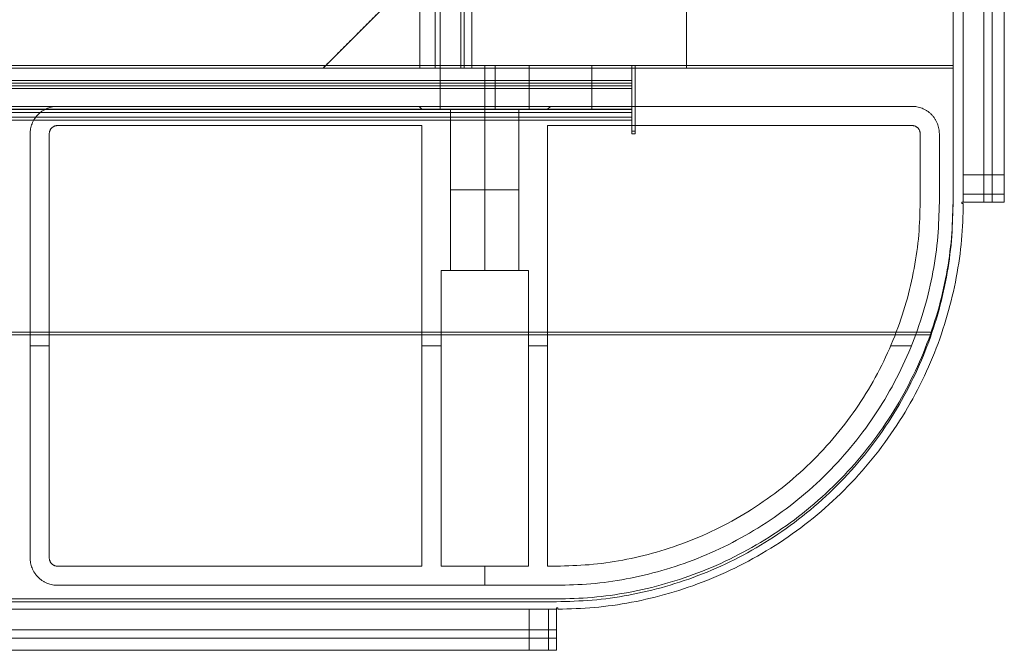
# Model space of a CAD drawing. Units: inches. Extents: x -9.5 to 10.2, y -9.4 to 10.3.
# Drawn here: x 7.4 to 10.2, y -9.4 to -7.6 of the extents above; entities that cross this region are included whole.
import ezdxf

# ---------------------------------------------------------------- set-up
doc = ezdxf.new("R2010")
doc.units = ezdxf.units.IN
doc.header["$MEASUREMENT"] = 0
doc.layers.add('AFUAC-3-BSPT', color=4, linetype='Continuous', true_color=0x00ffff)

msp = doc.modelspace()

# ---------------------------------------------------------------- linework, layer by layer
at = {"layer": 'AFUAC-3-BSPT', "linetype": 'Continuous', "lineweight": 9}
for p, q in [((9.3227, 10.043, 18.1001), (9.3227, -7.7427, 18.1001)), ((9.3227, 10.0351, 0.8278), (9.3227, -7.7507, 0.8278)), ((9.3227, 10.0351, 0.7084), (9.3227, -7.7507, 0.7084)), ((10.0987, 8.9526, 18.1598), (10.0987, -7.7427, 18.1598)), ((10.0987, 8.9446, 0.7681), (10.0987, -7.7507, 0.7681)), ((10.1883, -8.0611, 17.6226), (10.1883, 0.4059, 17.6226)), ((10.1286, -8.1407, 17.921), (10.1286, -1.5223, 17.921)), ((10.248, -8.1407, 17.921), (10.248, -1.5223, 17.921)), ((8.6063, -7.7427, 17.3838), (8.6063, -6.3697, 17.3838)), ((8.6063, -7.7507, 1.5442), (8.6063, -6.3776, 1.5442)), ((8.5466, -7.4692, 0.7681), (8.2652, -7.7507, 0.7681)), ((8.4059, -7.61, 0.7084), (8.4059, -7.61, 0.8278)), ((9.1635, -7.7427, 17.3678), (-6.3776, -7.7427, 17.3678)), ((9.1635, -7.7507, 1.5601), (-6.3776, -7.7507, 1.5601)), ((8.2652, -7.7507, 0.7681), (6.5767, -7.7507, 0.7681)), ((7.421, -7.7507, 0.7084), (7.421, -7.7507, 0.8278)), ((8.666, -7.7507, 1.1263), (8.5466, -7.7507, 1.1263)), ((8.6063, -7.7427, 17.0654), (8.6063, -7.8621, 17.0654)), ((8.6063, -7.7507, 1.8625), (8.6063, -7.8701, 1.8625)), ((8.865, -7.7507, 1.8625), (8.865, -7.8701, 1.8625)), ((9.1635, -7.7427, 17.6425), (9.1635, -7.8621, 17.6425)), ((9.1635, -7.8701, 1.2855), (9.1635, -7.7507, 1.2855)), ((9.1734, -7.7507, 0.7681), (9.1734, -7.9417, 0.7681)), ((9.3227, -7.7507, 0.7084), (9.3227, -7.7507, 0.8278)), ((10.0987, -7.7427, 18.1598), (10.0987, -8.1407, 18.1598)), ((10.0987, -7.7507, 0.7681), (10.0987, -8.1486, 0.7681)), ((-6.1786, -7.8024, 16.6674), (8.7655, -7.8024, 16.6674)), ((-6.1786, -7.8104, 2.2605), (8.7655, -7.8104, 2.2605)), ((8.6063, -7.8024, 16.9957), (8.6063, -7.8024, 17.135)), ((8.6063, -7.8104, 1.7929), (8.6063, -7.8104, 1.9322)), ((8.865, -7.8104, 1.9322), (8.865, -7.8104, 1.7929)), ((9.1635, -7.8382, 17.0654), (9.1635, -7.8382, 18.2089)), ((9.1635, -7.8462, 1.8625), (9.1635, -7.8462, 0.719)), ((9.1734, -7.8462, 0.7084), (9.1734, -7.8462, 0.8278)), ((9.1635, -7.8621, 17.3678), (-6.3776, -7.8621, 17.3678)), ((9.1635, -7.8701, 1.5601), (-6.3776, -7.8701, 1.5601)), ((7.492, -7.8621, 9.464), (8.5446, -7.8621, 9.464)), ((8.0183, -7.8621, 18.0603), (8.0183, -7.8621, 0.8676)), ((8.5446, -7.8621, 9.464), (8.5526, -7.8701, 9.464)), ((8.5486, -7.8661, 18.0603), (8.5486, -7.8661, 0.8676)), ((8.5526, -7.8701, 9.464), (8.9187, -7.8701, 9.464)), ((8.7357, -7.8701, 18.0603), (8.7357, -7.8701, 17.1649)), ((8.7357, -7.8701, 16.9659), (8.7357, -7.8701, 1.962)), ((8.7357, -7.8701, 1.7631), (8.7357, -7.8701, 0.8676)), ((8.7357, -8.3397, 18.0603), (8.7357, -7.8701, 18.0603)), ((8.7357, -8.3397, 0.8676), (8.7357, -7.8701, 0.8676)), ((8.9187, -7.8701, 9.464), (8.9267, -7.8621, 9.464)), ((8.9227, -7.8661, 18.0603), (8.9227, -7.8661, 0.8676)), ((8.9267, -7.8621, 9.464), (9.9793, -7.8621, 9.464)), ((9.453, -7.8621, 18.0603), (9.453, -7.8621, 0.8676)), ((7.492, -7.9178, 9.464), (8.5526, -7.9178, 9.464)), ((8.0223, -7.9178, 18.0603), (8.0223, -7.9178, 0.8676)), ((7.4124, -9.1754, 9.464), (7.4124, -7.9417, 9.464)), ((10.0589, -7.9417, 9.464), (10.0589, -8.1407, 9.464)), ((10.0987, -7.9417, 18.1001), (10.0987, -7.9417, 18.2195)), ((10.0987, -7.9497, 0.7084), (10.0987, -7.9497, 0.8278)), ((10.0589, -8.0412, 18.0603), (10.0589, -8.0412, 0.8676)), ((10.1286, -8.1407, 18.0205), (10.248, -8.1407, 18.0205)), ((10.1863, -8.1407, 17.7022), (10.1863, -8.1407, 18.324)), ((10.0351, -8.5188, 18.1001), (-7.7507, -8.5188, 18.1001)), ((10.0351, -8.5267, 0.8278), (-7.7507, -8.5267, 0.8278)), ((10.0351, -8.5267, 0.7084), (-7.7507, -8.5267, 0.7084)), ((7.4124, -8.5586, 18.0603), (7.4124, -8.5586, 0.8676)), ((7.4681, -8.5586, 18.0603), (7.4124, -8.5586, 18.0603)), ((7.4681, -8.5586, 0.8676), (7.4124, -8.5586, 0.8676)), ((8.6083, -8.5586, 18.0603), (8.5526, -8.5586, 18.0603)), ((8.6083, -8.5586, 0.8676), (8.5526, -8.5586, 0.8676)), ((8.9187, -8.5586, 18.0603), (8.863, -8.5586, 18.0603)), ((8.9187, -8.5586, 0.8676), (8.863, -8.5586, 0.8676)), ((9.9776, -8.5586, 18.0603), (9.9173, -8.5586, 18.0603)), ((9.9776, -8.5586, 0.8676), (9.9173, -8.5586, 0.8676)), ((8.7357, -9.255, 18.0603), (8.7357, -9.1993, 18.0603)), ((8.7357, -9.255, 0.8676), (8.7357, -9.1993, 0.8676)), ((8.9446, -9.255, 9.464), (7.492, -9.255, 9.464)), ((8.2183, -9.255, 18.0603), (8.2183, -9.255, 0.8676)), ((8.9446, -9.2948, 18.1598), (-7.7507, -9.2948, 18.1598)), ((8.9446, -9.3028, 0.7681), (-7.7507, -9.3028, 0.7681)), ((-4.3459, -9.3247, 17.921), (8.9446, -9.3247, 17.921)), ((8.9446, -9.3247, 18.0205), (8.9446, -9.4441, 18.0205)), ((-8.069, -9.3844, 17.6226), (8.865, -9.3844, 17.6226)), ((8.9446, -9.3824, 17.7022), (8.9446, -9.3824, 18.324)), ((-4.3459, -9.4441, 17.921), (8.9446, -9.4441, 17.921))]:
    msp.add_line(p, q, dxfattribs=at)
for points in [[(8.5909, -7.7427, 18.1752), (8.5909, 0.7144, 18.1752), (8.5909, 9.1714, 18.1752)], [(8.666, -7.7427, 18.0683), (8.666, 0.7144, 18.0683), (8.666, 9.1714, 18.0683)], [(8.6753, -7.7427, 18.0908), (8.6753, 0.7144, 18.0908), (8.6753, 9.1714, 18.0908)], [(8.6979, -7.7427, 18.1001), (8.6979, 0.7144, 18.1001), (8.6979, 9.1714, 18.1001)], [(8.6979, -7.7427, 18.2195), (8.6979, 0.7144, 18.2195), (8.6979, 9.1714, 18.2195)], [(8.5909, -7.7507, 0.7527), (8.5909, 0.7064, 0.7527), (8.5909, 9.1635, 0.7527)], [(8.666, 9.1635, 0.8596), (8.666, 0.7064, 0.8596), (8.666, -7.7507, 0.8596)], [(8.6753, -7.7507, 0.8371), (8.6753, 0.7064, 0.8371), (8.6753, 9.1635, 0.8371)], [(8.6979, 9.1635, 0.8278), (8.6979, 0.7064, 0.8278), (8.6979, -7.7507, 0.8278)], [(8.6979, -7.7507, 0.7084), (8.6979, 0.7064, 0.7084), (8.6979, 9.1635, 0.7084)], [(10.0987, 8.9526, 18.1001), (10.0987, 0.6049, 18.1001), (10.0987, -7.7427, 18.1001)], [(10.0987, 8.9526, 18.2195), (10.0987, 0.6049, 18.2195), (10.0987, -7.7427, 18.2195)], [(10.0987, 8.9446, 0.8278), (10.0987, 0.597, 0.8278), (10.0987, -7.7507, 0.8278)], [(10.0987, -7.7507, 0.7084), (10.0987, 0.597, 0.7084), (10.0987, 8.9446, 0.7084)], [(8.5466, 8.5546, 18.0683), (8.5466, 0.4059, 18.0683), (8.5466, -7.7427, 18.0683)], [(8.5466, 8.5466, 0.8596), (8.5466, 0.398, 0.8596), (8.5466, -7.7507, 0.8596)], [(10.1286, 0.4059, 17.6226), (10.1286, -3.8276, 17.6226), (10.1286, -8.0611, 17.6226)], [(10.1286, -8.1407, 18.2195), (10.1286, -3.8674, 18.2195), (10.1286, 0.4059, 18.2195)], [(10.1286, 0.4059, 18.3389), (10.1286, -3.8674, 18.3389), (10.1286, -8.1407, 18.3389)], [(10.213, -8.1407, 18.3039), (10.213, -3.8674, 18.3039), (10.213, 0.4059, 18.3039)], [(10.248, -8.0611, 17.6226), (10.248, -3.8276, 17.6226), (10.248, 0.4059, 17.6226)], [(10.248, 0.4059, 18.2195), (10.248, -3.8674, 18.2195), (10.248, -8.1407, 18.2195)], [(6.5767, -7.7507, 0.8278), (7.5617, -6.7657, 0.8278), (8.5466, -5.7808, 0.8278)], [(8.5466, -5.7808, 0.7084), (7.5617, -6.7657, 0.7084), (6.5767, -7.7507, 0.7084)], [(8.5466, -7.7427, 17.3838), (8.5466, -7.0562, 17.3838), (8.5466, -6.3697, 17.3838)], [(8.5466, -6.3776, 1.5442), (8.5466, -7.0641, 1.5442), (8.5466, -7.7507, 1.5442)], [(8.666, -6.3697, 17.3838), (8.666, -7.0562, 17.3838), (8.666, -7.7427, 17.3838)], [(8.666, -7.7507, 1.5442), (8.666, -7.0641, 1.5442), (8.666, -6.3776, 1.5442)], [(8.5466, -7.4692, 0.7084), (8.4059, -7.61, 0.7084), (8.2652, -7.7507, 0.7084)], [(8.2652, -7.7507, 0.8278), (8.4059, -7.61, 0.8278), (8.5466, -7.4692, 0.8278)], [(-7.7507, -7.7427, 18.0683), (0.398, -7.7427, 18.0683), (8.5466, -7.7427, 18.0683)], [(-7.7507, -7.7507, 0.8596), (0.398, -7.7507, 0.8596), (8.5466, -7.7507, 0.8596)], [(-6.1786, -7.7427, 16.6674), (1.2934, -7.7427, 16.6674), (8.7655, -7.7427, 16.6674)], [(8.7655, -7.7507, 2.2605), (1.2934, -7.7507, 2.2605), (-6.1786, -7.7507, 2.2605)], [(8.2652, -7.7507, 0.8278), (7.421, -7.7507, 0.8278), (6.5767, -7.7507, 0.8278)], [(6.5767, -7.7507, 0.7084), (7.421, -7.7507, 0.7084), (8.2652, -7.7507, 0.7084)], [(8.2652, -7.7507, 0.7084), (8.2652, -7.7507, 0.7681), (8.2652, -7.7507, 0.8278)], [(8.666, -7.7427, 17.3838), (8.6063, -7.7427, 17.3838), (8.5466, -7.7427, 17.3838)], [(8.5466, -7.7427, 17.3838), (8.5466, -7.7427, 17.726), (8.5466, -7.7427, 18.0683)], [(8.666, -7.7427, 18.0683), (8.6063, -7.7427, 18.0683), (8.5466, -7.7427, 18.0683)], [(8.5466, -7.7507, 0.8596), (8.6063, -7.7507, 0.8596), (8.666, -7.7507, 0.8596)], [(8.5466, -7.7507, 1.5442), (8.5466, -7.7507, 1.2019), (8.5466, -7.7507, 0.8596)], [(8.666, -7.7507, 1.5442), (8.6063, -7.7507, 1.5442), (8.5466, -7.7507, 1.5442)], [(8.6063, -7.7427, 17.135), (8.6063, -7.7427, 17.0654), (8.6063, -7.7427, 16.9957)], [(8.6063, -7.7427, 17.135), (8.6063, -7.8024, 17.135), (8.6063, -7.8621, 17.135)], [(8.6063, -7.7427, 16.9957), (8.6063, -7.8024, 16.9957), (8.6063, -7.8621, 16.9957)], [(8.6063, -7.8701, 1.9322), (8.6063, -7.8104, 1.9322), (8.6063, -7.7507, 1.9322)], [(8.6063, -7.8701, 1.7929), (8.6063, -7.8104, 1.7929), (8.6063, -7.7507, 1.7929)], [(8.6063, -7.7507, 1.7929), (8.6063, -7.7507, 1.8625), (8.6063, -7.7507, 1.9322)], [(8.666, -7.7427, 18.0683), (8.666, -7.7427, 17.726), (8.666, -7.7427, 17.3838)], [(9.1635, -7.7427, 18.0683), (8.9148, -7.7427, 18.0683), (8.666, -7.7427, 18.0683)], [(8.666, -7.7507, 0.8596), (8.9148, -7.7507, 0.8596), (9.1635, -7.7507, 0.8596)], [(8.666, -7.7507, 0.8596), (8.666, -7.7507, 1.2019), (8.666, -7.7507, 1.5442)], [(9.1734, -7.7427, 18.1001), (8.9356, -7.7427, 18.1001), (8.6979, -7.7427, 18.1001)], [(8.6979, -7.7507, 0.8278), (8.9356, -7.7507, 0.8278), (9.1734, -7.7507, 0.8278)], [(9.1734, -7.7507, 0.7084), (8.9356, -7.7507, 0.7084), (8.6979, -7.7507, 0.7084)], [(8.7357, -7.8621, 17.2644), (8.7357, -7.8024, 17.2644), (8.7357, -7.7427, 17.2644)], [(8.7357, -7.8621, 16.8664), (8.7357, -7.8024, 16.8664), (8.7357, -7.7427, 16.8664)], [(8.7357, -7.8701, 2.0615), (8.7357, -7.8104, 2.0615), (8.7357, -7.7507, 2.0615)], [(8.7357, -7.8701, 1.6636), (8.7357, -7.8104, 1.6636), (8.7357, -7.7507, 1.6636)], [(8.7655, -7.7427, 16.6674), (8.7655, -7.8024, 16.6674), (8.7655, -7.8621, 16.6674)], [(8.7655, -7.8701, 2.2605), (8.7655, -7.8104, 2.2605), (8.7655, -7.7507, 2.2605)], [(8.865, -7.7427, 16.9957), (8.865, -7.7427, 17.0654), (8.865, -7.7427, 17.135)], [(8.865, -7.7427, 17.135), (8.865, -7.8024, 17.135), (8.865, -7.8621, 17.135)], [(8.865, -7.8621, 16.9957), (8.865, -7.8024, 16.9957), (8.865, -7.7427, 16.9957)], [(8.865, -7.7507, 1.9322), (8.865, -7.8104, 1.9322), (8.865, -7.8701, 1.9322)], [(8.865, -7.8701, 1.7929), (8.865, -7.8104, 1.7929), (8.865, -7.7507, 1.7929)], [(8.865, -7.7507, 1.7929), (8.865, -7.7507, 1.8625), (8.865, -7.7507, 1.9322)], [(9.0469, -7.8621, 16.784), (9.0469, -7.8024, 16.784), (9.0469, -7.7427, 16.784)], [(9.0469, -7.7507, 2.144), (9.0469, -7.8104, 2.144), (9.0469, -7.8701, 2.144)], [(9.1635, -7.7427, 17.0654), (9.1635, -7.8024, 17.0654), (9.1635, -7.8621, 17.0654)], [(9.1635, -7.7427, 18.0683), (9.1635, -7.7427, 17.5668), (9.1635, -7.7427, 17.0654)], [(9.1635, -7.8701, 1.8625), (9.1635, -7.8104, 1.8625), (9.1635, -7.7507, 1.8625)], [(9.1635, -7.7507, 0.8596), (9.1635, -7.7507, 1.3611), (9.1635, -7.7507, 1.8625)], [(10.0987, -7.7427, 18.1001), (9.6361, -7.7427, 18.1001), (9.1734, -7.7427, 18.1001)], [(9.1734, -7.9337, 18.1001), (9.1734, -7.8382, 18.1001), (9.1734, -7.7427, 18.1001)], [(9.1734, -7.7507, 0.7084), (9.1734, -7.8462, 0.7084), (9.1734, -7.9417, 0.7084)], [(9.1734, -7.9417, 0.8278), (9.1734, -7.8462, 0.8278), (9.1734, -7.7507, 0.8278)], [(9.1734, -7.7507, 0.8278), (9.1734, -7.7507, 0.7681), (9.1734, -7.7507, 0.7084)], [(10.0987, -7.7507, 0.8278), (9.6361, -7.7507, 0.8278), (9.1734, -7.7507, 0.8278)], [(9.1734, -7.7507, 0.7084), (9.6361, -7.7507, 0.7084), (10.0987, -7.7507, 0.7084)], [(9.1734, -7.7507, 0.8278), (9.6361, -7.7507, 0.8278), (10.0987, -7.7507, 0.8278)], [(10.0987, -7.7507, 0.7084), (9.6361, -7.7507, 0.7084), (9.1734, -7.7507, 0.7084)], [(9.1734, -7.7507, 0.7084), (9.6361, -7.7507, 0.7084), (10.0987, -7.7507, 0.7084)], [(10.0987, -7.7507, 0.8278), (9.6361, -7.7507, 0.8278), (9.1734, -7.7507, 0.8278)], [(10.0987, -7.7427, 18.2195), (10.0987, -7.7427, 18.1598), (10.0987, -7.7427, 18.1001)], [(10.0987, -8.1407, 18.1001), (10.0987, -7.9417, 18.1001), (10.0987, -7.7427, 18.1001)], [(10.0987, -7.7427, 18.2195), (10.0987, -7.9417, 18.2195), (10.0987, -8.1407, 18.2195)], [(10.0987, -8.1486, 0.7084), (10.0987, -7.9497, 0.7084), (10.0987, -7.7507, 0.7084)], [(10.0987, -7.7507, 0.7084), (10.0987, -7.7507, 0.7681), (10.0987, -7.7507, 0.8278)], [(10.0987, -7.7507, 0.8278), (10.0987, -7.9497, 0.8278), (10.0987, -8.1486, 0.8278)], [(10.0987, -7.7507, 0.8278), (10.0987, -7.7507, 0.7681), (10.0987, -7.7507, 0.7084)], [(10.0987, -7.7507, 0.7084), (10.0987, -7.7507, 0.7681), (10.0987, -7.7507, 0.8278)], [(-7.7507, -7.787, 18.1752), (0.7064, -7.787, 18.1752), (9.1635, -7.787, 18.1752)], [(-7.7507, -7.795, 0.7527), (0.7064, -7.795, 0.7527), (9.1635, -7.795, 0.7527)], [(-7.7507, -7.8621, 18.0683), (0.7064, -7.8621, 18.0683), (9.1635, -7.8621, 18.0683)], [(9.1635, -7.8701, 0.8596), (0.7064, -7.8701, 0.8596), (-7.7507, -7.8701, 0.8596)], [(-7.7507, -7.8714, 18.0908), (0.7064, -7.8714, 18.0908), (9.1635, -7.8714, 18.0908)], [(-7.7507, -7.8794, 0.8371), (0.7064, -7.8794, 0.8371), (9.1635, -7.8794, 0.8371)], [(8.7655, -7.8621, 16.6674), (1.2934, -7.8621, 16.6674), (-6.1786, -7.8621, 16.6674)], [(-6.1786, -7.8701, 2.2605), (1.2934, -7.8701, 2.2605), (8.7655, -7.8701, 2.2605)], [(7.492, -7.8621, 18.0603), (7.492, -7.8621, 9.464), (7.492, -7.8621, 0.8676)], [(7.492, -7.8621, 18.0603), (8.0183, -7.8621, 18.0603), (8.5446, -7.8621, 18.0603)], [(8.5446, -7.8621, 0.8676), (8.0183, -7.8621, 0.8676), (7.492, -7.8621, 0.8676)], [(8.5446, -7.8621, 18.0603), (8.5486, -7.8661, 18.0603), (8.5526, -7.8701, 18.0603)], [(8.5526, -7.8701, 0.8676), (8.5486, -7.8661, 0.8676), (8.5446, -7.8621, 0.8676)], [(8.5446, -7.8621, 0.8676), (8.5446, -7.8621, 9.464), (8.5446, -7.8621, 18.0603)], [(8.5526, -7.8701, 0.8676), (8.5526, -7.8701, 9.464), (8.5526, -7.8701, 18.0603)], [(8.5526, -7.8701, 18.0603), (8.7357, -7.8701, 18.0603), (8.9187, -7.8701, 18.0603)], [(8.9187, -7.8701, 0.8676), (8.7357, -7.8701, 0.8676), (8.5526, -7.8701, 0.8676)], [(8.6063, -7.8621, 16.9957), (8.6063, -7.8621, 17.0654), (8.6063, -7.8621, 17.135)], [(8.6063, -7.8701, 1.9322), (8.6063, -7.8701, 1.8625), (8.6063, -7.8701, 1.7929)], [(8.6362, -7.8701, 1.8625), (8.6362, -8.1049, 1.8625), (8.6362, -8.3397, 1.8625)], [(8.7357, -7.8701, 1.7631), (8.7357, -8.1049, 1.7631), (8.7357, -8.3397, 1.7631)], [(8.7357, -8.3397, 1.962), (8.7357, -8.1049, 1.962), (8.7357, -7.8701, 1.962)], [(8.8352, -7.8701, 1.8625), (8.8352, -8.1049, 1.8625), (8.8352, -8.3397, 1.8625)], [(8.865, -7.8621, 17.135), (8.865, -7.8621, 17.0654), (8.865, -7.8621, 16.9957)], [(8.865, -7.8701, 1.9322), (8.865, -7.8701, 1.8625), (8.865, -7.8701, 1.7929)], [(8.9187, -7.8701, 18.0603), (8.9227, -7.8661, 18.0603), (8.9267, -7.8621, 18.0603)], [(8.9267, -7.8621, 0.8676), (8.9227, -7.8661, 0.8676), (8.9187, -7.8701, 0.8676)], [(8.9187, -7.8701, 0.8676), (8.9187, -7.8701, 9.464), (8.9187, -7.8701, 18.0603)], [(8.9267, -7.8621, 18.0603), (9.453, -7.8621, 18.0603), (9.9793, -7.8621, 18.0603)], [(9.9793, -7.8621, 0.8676), (9.453, -7.8621, 0.8676), (8.9267, -7.8621, 0.8676)], [(8.9267, -7.8621, 0.8676), (8.9267, -7.8621, 9.464), (8.9267, -7.8621, 18.0603)], [(9.1635, -7.8621, 17.0654), (9.1635, -7.8621, 17.5668), (9.1635, -7.8621, 18.0683)], [(9.1635, -7.8701, 1.8625), (9.1635, -7.8701, 1.3611), (9.1635, -7.8701, 0.8596)], [(9.9793, -7.8621, 0.8676), (9.9793, -7.8621, 9.464), (9.9793, -7.8621, 18.0603)], [(-7.7507, -7.8939, 18.1001), (0.7064, -7.8939, 18.1001), (9.1635, -7.8939, 18.1001)], [(-7.7507, -7.8939, 18.2195), (0.7064, -7.8939, 18.2195), (9.1635, -7.8939, 18.2195)], [(9.1635, -7.9019, 0.8278), (0.7064, -7.9019, 0.8278), (-7.7507, -7.9019, 0.8278)], [(-7.7507, -7.9019, 0.7084), (0.7064, -7.9019, 0.7084), (9.1635, -7.9019, 0.7084)], [(7.4357, -7.8854, 18.0603), (7.4357, -7.8854, 9.464), (7.4357, -7.8854, 0.8676)], [(9.1635, -7.8939, 18.1001), (9.1635, -7.9138, 18.1001), (9.1635, -7.9337, 18.1001)], [(9.1635, -7.8939, 18.2195), (9.1635, -7.9138, 18.2195), (9.1635, -7.9337, 18.2195)], [(9.1635, -7.9417, 0.8278), (9.1635, -7.9218, 0.8278), (9.1635, -7.9019, 0.8278)], [(9.1635, -7.9019, 0.7084), (9.1635, -7.9218, 0.7084), (9.1635, -7.9417, 0.7084)], [(10.0356, -7.8854, 18.0603), (10.0356, -7.8854, 9.464), (10.0356, -7.8854, 0.8676)], [(7.492, -7.9178, 18.0603), (7.492, -7.9178, 9.464), (7.492, -7.9178, 0.8676)], [(7.492, -7.9178, 0.8676), (8.0223, -7.9178, 0.8676), (8.5526, -7.9178, 0.8676)], [(8.5526, -7.9178, 18.0603), (8.0223, -7.9178, 18.0603), (7.492, -7.9178, 18.0603)], [(8.5526, -7.9178, 0.8676), (8.5526, -7.9178, 9.464), (8.5526, -7.9178, 18.0603)], [(8.5526, -7.9178, 18.0603), (8.5526, -8.5586, 18.0603), (8.5526, -9.1993, 18.0603)], [(8.5526, -9.1993, 0.8676), (8.5526, -8.5586, 0.8676), (8.5526, -7.9178, 0.8676)], [(8.9187, -9.1993, 18.0603), (8.9187, -8.5586, 18.0603), (8.9187, -7.9178, 18.0603)], [(8.9187, -7.9178, 18.0603), (9.449, -7.9178, 18.0603), (9.9793, -7.9178, 18.0603)], [(9.9793, -7.9178, 0.8676), (9.449, -7.9178, 0.8676), (8.9187, -7.9178, 0.8676)], [(8.9187, -7.9178, 0.8676), (8.9187, -8.5586, 0.8676), (8.9187, -9.1993, 0.8676)], [(9.1635, -7.9337, 18.1001), (9.1685, -7.9337, 18.1001), (9.1734, -7.9337, 18.1001)], [(9.1635, -7.9337, 18.2195), (9.1635, -7.9337, 18.1598), (9.1635, -7.9337, 18.1001)], [(7.4124, -7.9417, 0.8676), (7.4124, -7.9417, 9.464), (7.4124, -7.9417, 18.0603)], [(7.4124, -9.1754, 18.0603), (7.4124, -8.5586, 18.0603), (7.4124, -7.9417, 18.0603)], [(7.4124, -7.9417, 0.8676), (7.4124, -8.5586, 0.8676), (7.4124, -9.1754, 0.8676)], [(7.4681, -9.1754, 18.0603), (7.4681, -8.5586, 18.0603), (7.4681, -7.9417, 18.0603)], [(7.4681, -7.9417, 0.8676), (7.4681, -8.5586, 0.8676), (7.4681, -9.1754, 0.8676)], [(9.1734, -7.9417, 0.8278), (9.1685, -7.9417, 0.8278), (9.1635, -7.9417, 0.8278)], [(9.1635, -7.9417, 0.7084), (9.1685, -7.9417, 0.7084), (9.1734, -7.9417, 0.7084)], [(9.1635, -7.9417, 0.8278), (9.1635, -7.9417, 0.7681), (9.1635, -7.9417, 0.7084)], [(9.1734, -7.9417, 0.7084), (9.1734, -7.9417, 0.7681), (9.1734, -7.9417, 0.8278)], [(10.0032, -7.9417, 18.0603), (10.0032, -8.0412, 18.0603), (10.0032, -8.1407, 18.0603)], [(10.0032, -8.1407, 0.8676), (10.0032, -8.0412, 0.8676), (10.0032, -7.9417, 0.8676)], [(10.0589, -7.9417, 18.0603), (10.0589, -8.0412, 18.0603), (10.0589, -8.1407, 18.0603)], [(10.0589, -8.1407, 0.8676), (10.0589, -8.0412, 0.8676), (10.0589, -7.9417, 0.8676)], [(10.0589, -7.9417, 0.8676), (10.0589, -7.9417, 9.464), (10.0589, -7.9417, 18.0603)], [(10.1286, -8.0611, 17.6226), (10.1883, -8.0611, 17.6226), (10.248, -8.0611, 17.6226)], [(10.248, -8.1174, 17.6459), (10.1883, -8.1174, 17.6459), (10.1286, -8.1174, 17.6459)], [(10.0589, -8.1407, 0.8676), (10.0589, -8.1407, 9.464), (10.0589, -8.1407, 18.0603)], [(10.0987, -8.1407, 18.1001), (10.0987, -8.1407, 18.1598), (10.0987, -8.1407, 18.2195)], [(10.0987, -8.1486, 0.7084), (10.0987, -8.1486, 0.7681), (10.0987, -8.1486, 0.8278)], [(10.1286, -8.1407, 18.3389), (10.1266, -8.1407, 18.3389), (10.1246, -8.1407, 18.3389)], [(10.1246, -8.1407, 18.3389), (10.1246, -8.1407, 18.2792), (10.1246, -8.1407, 18.2195)], [(10.1246, -8.1407, 18.2195), (10.1266, -8.1407, 18.2195), (10.1286, -8.1407, 18.2195)], [(10.1246, -8.1447, 18.3389), (10.1246, -8.1427, 18.3389), (10.1246, -8.1407, 18.3389)], [(10.1246, -8.1407, 18.2195), (10.1246, -8.1427, 18.2195), (10.1246, -8.1447, 18.2195)], [(10.1286, -8.1447, 18.3389), (10.1266, -8.1447, 18.3389), (10.1246, -8.1447, 18.3389)], [(10.1246, -8.1447, 18.2195), (10.1266, -8.1447, 18.2195), (10.1286, -8.1447, 18.2195)], [(10.248, -8.1407, 17.7022), (10.1883, -8.1407, 17.7022), (10.1286, -8.1407, 17.7022)], [(10.1286, -8.1407, 17.7022), (10.1286, -8.1407, 17.9608), (10.1286, -8.1407, 18.2195)], [(10.1286, -8.1447, 18.2195), (10.1286, -8.1447, 18.2792), (10.1286, -8.1447, 18.3389)], [(10.248, -8.1407, 18.2195), (10.248, -8.1407, 17.9608), (10.248, -8.1407, 17.7022)], [(8.6083, -9.1993, 18.0603), (8.6083, -8.7695, 18.0603), (8.6083, -8.3397, 18.0603)], [(8.6083, -8.3397, 18.0603), (8.7357, -8.3397, 18.0603), (8.863, -8.3397, 18.0603)], [(8.863, -8.3397, 0.8676), (8.7357, -8.3397, 0.8676), (8.6083, -8.3397, 0.8676)], [(8.6083, -8.3397, 0.8676), (8.6083, -8.7695, 0.8676), (8.6083, -9.1993, 0.8676)], [(8.863, -8.3397, 18.0603), (8.863, -8.7695, 18.0603), (8.863, -9.1993, 18.0603)], [(8.863, -9.1993, 0.8676), (8.863, -8.7695, 0.8676), (8.863, -8.3397, 0.8676)], [(9.7326, -8.9286, 18.0603), (9.7326, -8.9286, 9.464), (9.7326, -8.9286, 0.8676)], [(9.7607, -8.9568, 18.2195), (9.7607, -8.9568, 18.1598), (9.7607, -8.9568, 18.1001)], [(9.7607, -8.9647, 0.7084), (9.7607, -8.9647, 0.7681), (9.7607, -8.9647, 0.8278)], [(9.7818, -8.9779, 18.3389), (9.7818, -8.9779, 18.2792), (9.7818, -8.9779, 18.2195)], [(7.4124, -9.1754, 0.8676), (7.4124, -9.1754, 9.464), (7.4124, -9.1754, 18.0603)], [(8.5526, -9.1993, 18.0603), (8.0223, -9.1993, 18.0603), (7.492, -9.1993, 18.0603)], [(7.492, -9.1993, 0.8676), (8.0223, -9.1993, 0.8676), (8.5526, -9.1993, 0.8676)], [(8.863, -9.1993, 18.0603), (8.7357, -9.1993, 18.0603), (8.6083, -9.1993, 18.0603)], [(8.6083, -9.1993, 0.8676), (8.7357, -9.1993, 0.8676), (8.863, -9.1993, 0.8676)], [(8.9446, -9.1993, 18.0603), (8.9317, -9.1993, 18.0603), (8.9187, -9.1993, 18.0603)], [(8.9187, -9.1993, 0.8676), (8.9317, -9.1993, 0.8676), (8.9446, -9.1993, 0.8676)], [(7.4357, -9.2317, 18.0603), (7.4357, -9.2317, 9.464), (7.4357, -9.2317, 0.8676)], [(7.492, -9.255, 0.8676), (7.492, -9.255, 9.464), (7.492, -9.255, 18.0603)], [(8.9446, -9.255, 18.0603), (8.2183, -9.255, 18.0603), (7.492, -9.255, 18.0603)], [(7.492, -9.255, 0.8676), (8.2183, -9.255, 0.8676), (8.9446, -9.255, 0.8676)], [(8.9446, -9.255, 0.8676), (8.9446, -9.255, 9.464), (8.9446, -9.255, 18.0603)], [(8.9446, -9.2948, 18.2195), (0.597, -9.2948, 18.2195), (-7.7507, -9.2948, 18.2195)], [(-7.7507, -9.2948, 18.1001), (0.597, -9.2948, 18.1001), (8.9446, -9.2948, 18.1001)], [(8.9446, -9.3028, 0.8278), (0.597, -9.3028, 0.8278), (-7.7507, -9.3028, 0.8278)], [(-7.7507, -9.3028, 0.7084), (0.597, -9.3028, 0.7084), (8.9446, -9.3028, 0.7084)], [(8.9446, -9.2948, 18.2195), (8.9446, -9.2948, 18.1598), (8.9446, -9.2948, 18.1001)], [(8.9446, -9.3028, 0.8278), (8.9446, -9.3028, 0.7681), (8.9446, -9.3028, 0.7084)], [(-8.1486, -9.3247, 18.2195), (0.398, -9.3247, 18.2195), (8.9446, -9.3247, 18.2195)], [(8.9446, -9.3247, 18.3389), (0.398, -9.3247, 18.3389), (-8.1486, -9.3247, 18.3389)], [(8.865, -9.3247, 17.6226), (0.398, -9.3247, 17.6226), (-8.069, -9.3247, 17.6226)], [(8.865, -9.3247, 17.6226), (8.865, -9.3844, 17.6226), (8.865, -9.4441, 17.6226)], [(8.9213, -9.3247, 17.6459), (8.9213, -9.3844, 17.6459), (8.9213, -9.4441, 17.6459)], [(8.9446, -9.3247, 18.2195), (8.9446, -9.3227, 18.2195), (8.9446, -9.3207, 18.2195)], [(8.9446, -9.3207, 18.2195), (8.9446, -9.3207, 18.2792), (8.9446, -9.3207, 18.3389)], [(8.9446, -9.3207, 18.3389), (8.9446, -9.3227, 18.3389), (8.9446, -9.3247, 18.3389)], [(8.9446, -9.3207, 18.3389), (8.9466, -9.3207, 18.3389), (8.9486, -9.3207, 18.3389)], [(8.9486, -9.3207, 18.2195), (8.9466, -9.3207, 18.2195), (8.9446, -9.3207, 18.2195)], [(8.9446, -9.3247, 18.2195), (8.9446, -9.3247, 17.9608), (8.9446, -9.3247, 17.7022)], [(8.9446, -9.3247, 17.7022), (8.9446, -9.3844, 17.7022), (8.9446, -9.4441, 17.7022)], [(8.9486, -9.3207, 18.3389), (8.9486, -9.3227, 18.3389), (8.9486, -9.3247, 18.3389)], [(8.9486, -9.3247, 18.2195), (8.9486, -9.3227, 18.2195), (8.9486, -9.3207, 18.2195)], [(8.9486, -9.3247, 18.3389), (8.9486, -9.3247, 18.2792), (8.9486, -9.3247, 18.2195)], [(-8.1486, -9.4091, 18.3039), (0.398, -9.4091, 18.3039), (8.9446, -9.4091, 18.3039)], [(8.9446, -9.4441, 18.2195), (0.398, -9.4441, 18.2195), (-8.1486, -9.4441, 18.2195)], [(-8.069, -9.4441, 17.6226), (0.398, -9.4441, 17.6226), (8.865, -9.4441, 17.6226)], [(8.9446, -9.4441, 17.7022), (8.9446, -9.4441, 17.9608), (8.9446, -9.4441, 18.2195)]]:
    msp.add_open_spline(points, degree=2, dxfattribs=at)
for points, weights in [([(8.5466, -7.7427, 18.0683), (8.5466, -7.7427, 18.2195), (8.6979, -7.7427, 18.2195)], [1, 0.707106781187, 1]), ([(8.6979, -7.7507, 0.7084), (8.5466, -7.7507, 0.7084), (8.5466, -7.7507, 0.8596)], [1, 0.707106781187, 0.999999999999]), ([(8.6979, -7.7427, 18.1001), (8.666, -7.7427, 18.1001), (8.666, -7.7427, 18.0683)], [1, 0.707106781187, 1]), ([(8.666, -7.7507, 0.8596), (8.666, -7.7507, 0.8278), (8.6979, -7.7507, 0.8278)], [1, 0.707106781187, 1]), ([(8.7655, -7.7427, 16.6674), (9.1635, -7.7427, 16.6674), (9.1635, -7.7427, 17.0654)], [1, 0.707106781187, 1]), ([(9.1635, -7.7507, 1.8625), (9.1635, -7.7507, 2.2605), (8.7655, -7.7507, 2.2605)], [1, 0.707106781187, 1]), ([(9.1635, -7.8939, 18.2195), (9.1635, -7.7427, 18.2195), (9.1635, -7.7427, 18.0683)], [1, 0.707106781337, 0.999999999699]), ([(9.1635, -7.7507, 0.8596), (9.1635, -7.7507, 0.7084), (9.1635, -7.9019, 0.7084)], [1, 0.707106781187, 1]), ([(9.1635, -7.8024, 17.0654), (9.1635, -7.8024, 16.6674), (8.7655, -7.8024, 16.6674)], [1, 0.707106781187, 1]), ([(9.1635, -7.8104, 1.8625), (9.1635, -7.8104, 2.2605), (8.7655, -7.8104, 2.2605)], [1, 0.707106781187, 1]), ([(7.4124, -7.9417, 18.0603), (7.4124, -7.8621, 18.0603), (7.492, -7.8621, 18.0603)], [1, 0.707106781187, 1]), ([(7.492, -7.8621, 0.8676), (7.4124, -7.8621, 0.8676), (7.4124, -7.9417, 0.8676)], [1, 0.707106781187, 1]), ([(7.4124, -7.9417, 9.464), (7.4124, -7.8621, 9.464), (7.492, -7.8621, 9.464)], [1, 0.707106781187, 1]), ([(9.1635, -7.8621, 17.0654), (9.1635, -7.8621, 16.6674), (8.7655, -7.8621, 16.6674)], [1, 0.707106781187, 1]), ([(8.7655, -7.8701, 2.2605), (9.1635, -7.8701, 2.2605), (9.1635, -7.8701, 1.8625)], [1, 0.707106781187, 1]), ([(9.1635, -7.8621, 18.0683), (9.1635, -7.8621, 18.1001), (9.1635, -7.8939, 18.1001)], [1, 0.707106781187, 1]), ([(9.1635, -7.9019, 0.8278), (9.1635, -7.8701, 0.8278), (9.1635, -7.8701, 0.8596)], [1, 0.707106781187, 1]), ([(9.9793, -7.8621, 18.0603), (10.0589, -7.8621, 18.0603), (10.0589, -7.9417, 18.0603)], [1, 0.707106781187, 1]), ([(10.0589, -7.9417, 0.8676), (10.0589, -7.8621, 0.8676), (9.9793, -7.8621, 0.8676)], [1, 0.707106781187, 1]), ([(9.9793, -7.8621, 9.464), (10.0589, -7.8621, 9.464), (10.0589, -7.9417, 9.464)], [1, 0.707106781187, 1]), ([(7.4681, -7.9417, 18.0603), (7.4681, -7.9178, 18.0603), (7.492, -7.9178, 18.0603)], [1, 0.707106781187, 1]), ([(7.492, -7.9178, 0.8676), (7.4681, -7.9178, 0.8676), (7.4681, -7.9417, 0.8676)], [1, 0.707106781186, 1]), ([(9.9793, -7.9178, 18.0603), (10.0032, -7.9178, 18.0603), (10.0032, -7.9417, 18.0603)], [1, 0.707106781186, 1]), ([(10.0032, -7.9417, 0.8676), (10.0032, -7.9178, 0.8676), (9.9793, -7.9178, 0.8676)], [1, 0.707106781187, 1]), ([(10.1286, -8.1407, 17.7022), (10.1286, -8.1407, 17.6226), (10.1286, -8.0611, 17.6226)], [1, 0.707106781187, 1]), ([(10.1883, -8.0611, 17.6226), (10.1883, -8.1407, 17.6226), (10.1883, -8.1407, 17.7022)], [1, 0.707106781187, 1]), ([(10.248, -8.0611, 17.6226), (10.248, -8.1407, 17.6226), (10.248, -8.1407, 17.7022)], [1, 0.707106781187, 1]), ([(10.0589, -8.1407, 18.0603), (10.0589, -9.255, 18.0603), (8.9446, -9.255, 18.0603)], [1, 0.707106781187, 1]), ([(8.9446, -9.255, 0.8676), (10.0589, -9.255, 0.8676), (10.0589, -8.1407, 0.8676)], [1, 0.707106781187, 1]), ([(10.0032, -8.1407, 18.0603), (10.0032, -9.1993, 18.0603), (8.9446, -9.1993, 18.0603)], [1, 0.707106781187, 1]), ([(8.9446, -9.1993, 0.8676), (10.0032, -9.1993, 0.8676), (10.0032, -8.1407, 0.8676)], [1, 0.707106781187, 1]), ([(10.0987, -8.1407, 18.2195), (10.0987, -9.2948, 18.2195), (8.9446, -9.2948, 18.2195)], [1, 0.707106781187, 1]), ([(8.9446, -9.2948, 18.1001), (10.0987, -9.2948, 18.1001), (10.0987, -8.1407, 18.1001)], [1, 0.707106781187, 1]), ([(10.0589, -8.1407, 9.464), (10.0589, -9.255, 9.464), (8.9446, -9.255, 9.464)], [1, 0.707106781187, 1]), ([(10.0987, -8.1407, 18.1598), (10.0987, -9.2948, 18.1598), (8.9446, -9.2948, 18.1598)], [1, 0.707106781187, 1]), ([(8.9446, -9.3028, 0.7084), (10.0987, -9.3028, 0.7084), (10.0987, -8.1486, 0.7084)], [1, 0.707106781187, 1]), ([(10.0987, -8.1486, 0.8278), (10.0987, -9.3028, 0.8278), (8.9446, -9.3028, 0.8278)], [1, 0.707106781187, 1]), ([(8.9446, -9.3028, 0.7681), (10.0987, -9.3028, 0.7681), (10.0987, -8.1486, 0.7681)], [1, 0.707106781187, 1]), ([(10.1286, -8.1447, 18.3389), (10.1246, -9.3207, 18.3389), (8.9486, -9.3247, 18.3389)], [1, 0.70947961602, 1]), ([(8.9486, -9.3247, 18.2195), (10.1246, -9.3207, 18.2195), (10.1286, -8.1447, 18.2195)], [1, 0.70947961602, 1]), ([(10.1286, -8.1447, 18.2792), (10.1246, -9.3207, 18.2792), (8.9486, -9.3247, 18.2792)], [1, 0.70947961602, 1]), ([(10.1286, -8.1407, 18.3389), (10.248, -8.1407, 18.3389), (10.248, -8.1407, 18.2195)], [1, 0.707106781187, 1]), ([(7.492, -9.255, 18.0603), (7.4124, -9.255, 18.0603), (7.4124, -9.1754, 18.0603)], [1, 0.707106781187, 1]), ([(7.4124, -9.1754, 0.8676), (7.4124, -9.255, 0.8676), (7.492, -9.255, 0.8676)], [1, 0.707106781187, 1]), ([(7.492, -9.255, 9.464), (7.4124, -9.255, 9.464), (7.4124, -9.1754, 9.464)], [1, 0.707106781187, 1]), ([(7.492, -9.1993, 18.0603), (7.4681, -9.1993, 18.0603), (7.4681, -9.1754, 18.0603)], [1, 0.707106781187, 1]), ([(7.4681, -9.1754, 0.8676), (7.4681, -9.1993, 0.8676), (7.492, -9.1993, 0.8676)], [1, 0.707106781187, 1]), ([(8.9446, -9.3247, 17.7022), (8.9446, -9.3247, 17.6226), (8.865, -9.3247, 17.6226)], [1, 0.707106781187, 1]), ([(8.9446, -9.4441, 18.2195), (8.9446, -9.4441, 18.3389), (8.9446, -9.3247, 18.3389)], [1, 0.707106781187, 1]), ([(8.865, -9.3844, 17.6226), (8.9446, -9.3844, 17.6226), (8.9446, -9.3844, 17.7022)], [1, 0.707106781187, 1]), ([(8.865, -9.4441, 17.6226), (8.9446, -9.4441, 17.6226), (8.9446, -9.4441, 17.7022)], [1, 0.707106781187, 1])]:
    msp.add_rational_spline(points, weights, degree=2, dxfattribs=at)
for points, weights, knots in [([(8.865, -7.7427, 17.135), (8.865, -7.7427, 17.2644), (8.7357, -7.7427, 17.2644), (8.6063, -7.7427, 17.2644), (8.6063, -7.7427, 17.135)], [1, 0.707106781187, 1, 0.707106781187, 1], [-0.517374, -0.517374, -0.517374, -0.258687, -0.258687, 0, 0, 0]), ([(8.6063, -7.7427, 16.9957), (8.6063, -7.7427, 16.8664), (8.7357, -7.7427, 16.8664), (8.865, -7.7427, 16.8664), (8.865, -7.7427, 16.9957)], [1, 0.707106781187, 1, 0.707106781187, 1], [-0.517374, -0.517374, -0.517374, -0.258687, -0.258687, 0, 0, 0]), ([(8.6063, -7.7507, 1.9322), (8.6063, -7.7507, 2.0615), (8.7357, -7.7507, 2.0615), (8.865, -7.7507, 2.0615), (8.865, -7.7507, 1.9322)], [1, 0.707106781187, 1, 0.707106781187, 1], [0, 0, 0, 0.258687, 0.258687, 0.517374, 0.517374, 0.517374]), ([(8.865, -7.7507, 1.7929), (8.865, -7.7507, 1.6636), (8.7357, -7.7507, 1.6636), (8.6063, -7.7507, 1.6636), (8.6063, -7.7507, 1.7929)], [1, 0.707106781187, 1, 0.707106781187, 1], [0, 0, 0, 0.258687, 0.258687, 0.517374, 0.517374, 0.517374]), ([(8.6063, -7.8024, 17.135), (8.6063, -7.8024, 17.2644), (8.7357, -7.8024, 17.2644), (8.865, -7.8024, 17.2644), (8.865, -7.8024, 17.135)], [1, 0.707106781187, 1, 0.707106781187, 1], [0, 0, 0, 0.258687, 0.258687, 0.517374, 0.517374, 0.517374]), ([(8.865, -7.8024, 16.9957), (8.865, -7.8024, 16.8664), (8.7357, -7.8024, 16.8664), (8.6063, -7.8024, 16.8664), (8.6063, -7.8024, 16.9957)], [1, 0.707106781187, 1, 0.707106781187, 1], [0, 0, 0, 0.258687, 0.258687, 0.517374, 0.517374, 0.517374]), ([(8.6063, -7.8104, 1.9322), (8.6063, -7.8104, 2.0615), (8.7357, -7.8104, 2.0615), (8.865, -7.8104, 2.0615), (8.865, -7.8104, 1.9322)], [1, 0.707106781187, 1, 0.707106781187, 1], [0, 0, 0, 0.258687, 0.258687, 0.517374, 0.517374, 0.517374]), ([(8.865, -7.8104, 1.7929), (8.865, -7.8104, 1.6636), (8.7357, -7.8104, 1.6636), (8.6063, -7.8104, 1.6636), (8.6063, -7.8104, 1.7929)], [1, 0.707106781187, 1, 0.707106781187, 1], [0, 0, 0, 0.258687, 0.258687, 0.517374, 0.517374, 0.517374]), ([(8.6063, -7.8621, 17.135), (8.6063, -7.8621, 17.2644), (8.7357, -7.8621, 17.2644), (8.865, -7.8621, 17.2644), (8.865, -7.8621, 17.135)], [1, 0.707106781187, 1, 0.707106781187, 1], [0, 0, 0, 0.258687, 0.258687, 0.517374, 0.517374, 0.517374]), ([(8.865, -7.8621, 16.9957), (8.865, -7.8621, 16.8664), (8.7357, -7.8621, 16.8664), (8.6063, -7.8621, 16.8664), (8.6063, -7.8621, 16.9957)], [1, 0.707106781187, 1, 0.707106781187, 1], [0, 0, 0, 0.258687, 0.258687, 0.517374, 0.517374, 0.517374]), ([(8.865, -7.8701, 1.9322), (8.865, -7.8701, 2.0615), (8.7357, -7.8701, 2.0615), (8.6063, -7.8701, 2.0615), (8.6063, -7.8701, 1.9322)], [1, 0.707106781187, 1, 0.707106781187, 1], [-0.517374, -0.517374, -0.517374, -0.258687, -0.258687, 0, 0, 0]), ([(8.6063, -7.8701, 1.7929), (8.6063, -7.8701, 1.6636), (8.7357, -7.8701, 1.6636), (8.865, -7.8701, 1.6636), (8.865, -7.8701, 1.7929)], [1, 0.707106781187, 1, 0.707106781187, 1], [-0.517374, -0.517374, -0.517374, -0.258687, -0.258687, 0, 0, 0]), ([(8.7357, -7.8701, 16.9659), (8.8352, -7.8701, 16.9659), (8.8352, -7.8701, 17.0654), (8.8352, -7.8701, 17.1649), (8.7357, -7.8701, 17.1649), (8.6362, -7.8701, 17.1649), (8.6362, -7.8701, 17.0654), (8.6362, -7.8701, 16.9659), (8.7357, -7.8701, 16.9659)], [1, 0.707106781187, 1, 0.707106781187, 1, 0.707106781187, 1, 0.707106781187, 1], [0, 0, 0, 3.926991, 3.926991, 7.853982, 7.853982, 11.780972, 11.780972, 15.707963, 15.707963, 15.707963]), ([(8.7357, -7.8701, 1.7631), (8.6362, -7.8701, 1.7631), (8.6362, -7.8701, 1.8625), (8.6362, -7.8701, 1.962), (8.7357, -7.8701, 1.962)], [1, 0.707106781187, 1, 0.707106781187, 1], [-0.39798, -0.39798, -0.39798, -0.19899, -0.19899, 0, 0, 0]), ([(8.7357, -7.8701, 1.962), (8.8352, -7.8701, 1.962), (8.8352, -7.8701, 1.8625), (8.8352, -7.8701, 1.7631), (8.7357, -7.8701, 1.7631)], [1, 0.707106781187, 1, 0.707106781187, 1], [-0.39798, -0.39798, -0.39798, -0.19899, -0.19899, 0, 0, 0]), ([(8.7357, -8.1049, 1.962), (8.6362, -8.1049, 1.962), (8.6362, -8.1049, 1.8625), (8.6362, -8.1049, 1.7631), (8.7357, -8.1049, 1.7631)], [1, 0.707106781187, 1, 0.707106781187, 1], [0, 0, 0, 0.19899, 0.19899, 0.39798, 0.39798, 0.39798]), ([(8.7357, -8.1049, 1.7631), (8.8352, -8.1049, 1.7631), (8.8352, -8.1049, 1.8625), (8.8352, -8.1049, 1.962), (8.7357, -8.1049, 1.962)], [1, 0.707106781187, 1, 0.707106781187, 1], [0, 0, 0, 0.19899, 0.19899, 0.39798, 0.39798, 0.39798]), ([(8.7357, -8.3397, 1.962), (8.6362, -8.3397, 1.962), (8.6362, -8.3397, 1.8625), (8.6362, -8.3397, 1.7631), (8.7357, -8.3397, 1.7631)], [1, 0.707106781187, 1, 0.707106781187, 1], [0, 0, 0, 0.19899, 0.19899, 0.39798, 0.39798, 0.39798]), ([(8.7357, -8.3397, 1.7631), (8.8352, -8.3397, 1.7631), (8.8352, -8.3397, 1.8625), (8.8352, -8.3397, 1.962), (8.7357, -8.3397, 1.962)], [1, 0.707106781187, 1, 0.707106781187, 1], [0, 0, 0, 0.19899, 0.19899, 0.39798, 0.39798, 0.39798])]:
    msp.add_rational_spline(points, weights, degree=2, knots=knots, dxfattribs=at)

doc.saveas('drawing.dxf')
